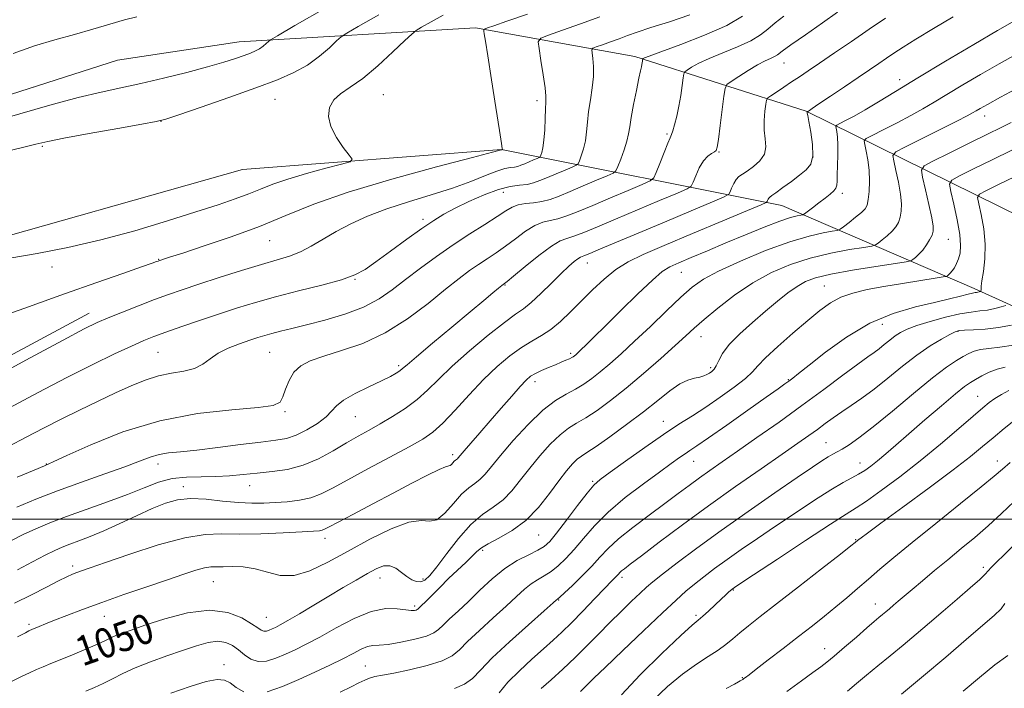
# Model space of a CAD drawing. Extents: x 2114800 to 2117700, y 299800 to 302700.
# Drawn here: x 2116200 to 2116465, y 300955 to 301134 of the extents above; entities that cross this region are included whole.
import ezdxf

# ---------------------------------------------------------------- set-up
doc = ezdxf.new("R2010")
doc.units = 0
doc.header["$MEASUREMENT"] = 0
for name, color, linetype, lineweight in [('BREAKLINE DTM HARD', 7, 'Continuous', 0), ('CONTOUR INDEX', 41, 'Continuous', 13), ('CONTOUR INDEX LABEL', 244, 'Continuous', 0), ('CONTOUR INTERMEDIATE', 44, 'Continuous', 0), ('GRID LINE', 7, 'Continuous', 0), ('SPOT ELEVATION DTM', 2, 'Continuous', 13)]:
    doc.layers.add(name, color=color, linetype=linetype, lineweight=lineweight)
doc.styles.add('Style-WORKING', font='WORKING.shx')

msp = doc.modelspace()

# ---------------------------------------------------------------- linework, layer by layer
at = {"layer": 'BREAKLINE DTM HARD'}
for points in [[(2115964.2, 301046.82, 1021.08), (2116053.81, 301095.31, 1022.52), (2116093.17, 301101.97, 1021.9), (2116142.45, 301101.69, 1022.52), (2116181.28, 301108.84, 1022.83), (2116226.6, 301123.35, 1022.57), (2116259.32, 301128.29, 1023.14), (2116322.88, 301131.97, 1029.7), (2116365.68, 301124.34, 1035.61), (2116411.74, 301109.61, 1043.92), (2116495.96, 301068.13, 1066.09)], [(2116405.2, 301084.29, 1044.79), (2116329.88, 301099.3, 1029.96), (2116260.2, 301093.92, 1026.52), (2116182.23, 301071.91, 1027.5), (2116119.21, 301047.19, 1028.37)], [(2116629.04, 300977.06, 1097.53), (2116528.63, 301029.41, 1074.03), (2116456.96, 301061.97, 1055.55), (2116405.2, 301084.29, 1044.79)], [(2116069.67, 301014.7, 1029.5), (2116120.3, 301016.41, 1030.21), (2116174.78, 301031.63, 1031.3), (2116218.99, 301055.38, 1031.34)]]:
    msp.add_polyline3d(points, dxfattribs=at)
at = {"layer": 'CONTOUR INDEX', "flags": 128}
for points, elevation in [([(2116336.826, 301135.717), (2116331.275, 301133.763), (2116327.823, 301132.555), (2116326.134, 301131.963), (2116325.463, 301131.727), (2116325.177, 301131.609), (2116325.09, 301131.455), (2116325.126, 301131.134), (2116325.248, 301130.388), (2116325.556, 301128.458), (2116326.191, 301124.46), (2116327.212, 301118), (2116328.371, 301110.644), (2116329.342, 301104.449), (2116329.883, 301100.953), (2116330.08, 301099.612), (2116330.104, 301099.361), (2116330.098, 301099.313), (2116330.092, 301099.285), (2116330.087, 301099.27), (2116330.084, 301099.262), (2116330.077, 301099.257), (2116330.061, 301099.25), (2116330.033, 301099.239), (2116329.998, 301099.225), (2116329.963, 301099.214), (2116329.932, 301099.207), (2116329.899, 301099.2), (2116329.856, 301099.187), (2116329.517, 301099.091), (2116327.488, 301098.557), (2116322.094, 301097.158), (2116312.393, 301094.63), (2116300.356, 301091.351), (2116288.681, 301087.861), (2116279.4, 301084.593), (2116271.868, 301081.558), (2116264.774, 301078.662), (2116257.218, 301075.87), (2116249.957, 301073.392), (2116244.157, 301071.496), (2116240.657, 301070.364), (2116238.98, 301069.822), (2116238.317, 301069.608), (2116237.981, 301069.498), (2116237.757, 301069.421), (2116237.549, 301069.344), (2116237.151, 301069.195), (2116235.912, 301068.751), (2116233.07, 301067.749), (2116228.052, 301065.991), (2116221.034, 301063.533), (2116212.385, 301060.493), (2116202.675, 301057.067), (2116193.293, 301053.762)], 1030), ([(2116420.248, 301136.208), (2116416.158, 301133.333), (2116411.585, 301130.142), (2116407.697, 301127.405), (2116405.345, 301125.694), (2116404.115, 301124.79), (2116403.28, 301124.279), (2116402.218, 301123.786), (2116400.731, 301123.099), (2116398.726, 301122.046), (2116396.22, 301120.554), (2116393.664, 301118.937), (2116391.617, 301117.607), (2116390.475, 301116.762), (2116389.965, 301115.74), (2116389.651, 301113.666), (2116389.196, 301110.021), (2116388.656, 301105.72), (2116388.189, 301102.035), (2116387.891, 301099.915), (2116387.614, 301099.015), (2116387.151, 301098.668), (2116386.352, 301098.28), (2116385.306, 301097.56), (2116384.161, 301096.29), (2116383.057, 301094.383), (2116382.105, 301092.273), (2116381.408, 301090.522), (2116380.893, 301089.49), (2116379.788, 301088.726), (2116377.146, 301087.574), (2116372.39, 301085.577), (2116366.418, 301083.066), (2116360.497, 301080.572), (2116355.658, 301078.533), (2116351.982, 301077.024), (2116349.312, 301076.031), (2116347.398, 301075.44), (2116345.622, 301074.738), (2116343.27, 301073.316), (2116339.907, 301070.81), (2116336.207, 301067.851), (2116333.122, 301065.32), (2116331.358, 301063.875), (2116330.639, 301063.298), (2116330.441, 301063.154), (2116330.293, 301063.045), (2116329.917, 301062.741), (2116329.087, 301062.051), (2116327.569, 301060.781), (2116325.104, 301058.721), (2116321.424, 301055.655), (2116316.507, 301051.569), (2116311.304, 301047.239), (2116307.007, 301043.641), (2116304.48, 301041.488), (2116303.25, 301040.43), (2116302.515, 301039.852), (2116301.557, 301039.226), (2116300.006, 301038.36), (2116297.578, 301037.148), (2116294.18, 301035.542), (2116290.496, 301033.737), (2116287.4, 301031.983), (2116285.481, 301030.458), (2116284.192, 301029.029), (2116282.7, 301027.487), (2116280.395, 301025.714), (2116277.555, 301023.951), (2116274.683, 301022.529), (2116272.07, 301021.671), (2116269.163, 301021.165), (2116265.201, 301020.689), (2116259.739, 301020.008), (2116253.601, 301019.231), (2116247.925, 301018.555), (2116243.583, 301018.11), (2116240.371, 301017.766), (2116237.817, 301017.328), (2116235.419, 301016.622), (2116232.572, 301015.559), (2116228.641, 301014.072), (2116223.232, 301012.136), (2116216.91, 301009.904), (2116210.483, 301007.571), (2116204.635, 301005.312), (2116199.573, 301003.221)], 1040), ([(2116469.395, 301116.278), (2116464.025, 301113.363), (2116460.53, 301111.446), (2116458.549, 301110.329), (2116457.442, 301109.675), (2116456.541, 301109.141), (2116455.089, 301108.351), (2116452.305, 301106.923), (2116447.783, 301104.657), (2116442.618, 301102.089), (2116438.276, 301099.938), (2116435.873, 301098.665), (2116435.104, 301097.707), (2116435.309, 301096.243), (2116435.902, 301093.7), (2116436.586, 301090.508), (2116437.137, 301087.344), (2116437.381, 301084.748), (2116437.332, 301082.711), (2116437.054, 301081.087), (2116436.589, 301079.734), (2116435.891, 301078.528), (2116434.891, 301077.352), (2116433.585, 301076.137), (2116432.225, 301075.01), (2116431.126, 301074.15), (2116430.408, 301073.663), (2116429.411, 301073.372), (2116427.283, 301073.025), (2116423.438, 301072.41), (2116418.378, 301071.462), (2116412.872, 301070.153), (2116407.545, 301068.445), (2116402.436, 301066.256), (2116397.441, 301063.49), (2116392.538, 301060.159), (2116388.045, 301056.694), (2116384.366, 301053.632), (2116381.696, 301051.304), (2116379.388, 301049.217), (2116376.59, 301046.671), (2116372.695, 301043.187), (2116368.089, 301039.165), (2116363.409, 301035.226), (2116359.186, 301031.883), (2116355.548, 301029.221), (2116352.519, 301027.216), (2116350.061, 301025.763), (2116347.875, 301024.421), (2116345.601, 301022.668), (2116342.98, 301020.127), (2116340.173, 301017.017), (2116337.445, 301013.701), (2116334.983, 301010.508), (2116332.661, 301007.619), (2116330.276, 301005.18), (2116327.659, 301003.206), (2116324.784, 301001.198), (2116321.656, 300998.528), (2116318.345, 300994.825), (2116315.17, 300990.74), (2116312.51, 300987.18), (2116310.627, 300984.848), (2116309.304, 300983.619), (2116308.207, 300983.167), (2116307.058, 300983.214), (2116305.802, 300983.679), (2116304.442, 300984.534), (2116302.985, 300985.688), (2116301.444, 300986.805), (2116299.834, 300987.484), (2116298.137, 300987.419), (2116296.192, 300986.661), (2116293.801, 300985.355), (2116290.824, 300983.632), (2116287.334, 300981.583), (2116283.46, 300979.287), (2116279.391, 300976.861), (2116275.553, 300974.575), (2116272.433, 300972.737), (2116270.369, 300971.564), (2116269.103, 300970.898), (2116268.233, 300970.493), (2116267.428, 300970.157), (2116266.654, 300969.922), (2116265.95, 300969.879), (2116265.284, 300970.12), (2116264.331, 300970.748), (2116262.695, 300971.871), (2116260.04, 300973.456), (2116256.27, 300974.913), (2116251.354, 300975.515), (2116245.427, 300974.776), (2116239.314, 300973.181), (2116234.014, 300971.459), (2116230.272, 300970.184), (2116227.836, 300969.321), (2116226.204, 300968.682), (2116224.877, 300968.085), (2116223.373, 300967.371), (2116221.216, 300966.387), (2116218.12, 300965.051), (2116214.574, 300963.565), (2116211.263, 300962.201), (2116208.694, 300961.158), (2116206.687, 300960.341), (2116204.887, 300959.583), (2116202.981, 300958.733), (2116200.834, 300957.712), (2116198.354, 300956.457)], 1050), ([(2116466.98, 301052.143), (2116463.458, 301051.452), (2116459.928, 301051.033), (2116456.769, 301050.834), (2116454.355, 301050.746), (2116452.879, 301050.644), (2116451.806, 301050.344), (2116450.422, 301049.645), (2116448.169, 301048.379), (2116445.129, 301046.514), (2116441.544, 301044.05), (2116437.658, 301041.057), (2116433.73, 301037.876), (2116430.023, 301034.918), (2116426.746, 301032.496), (2116423.878, 301030.523), (2116421.345, 301028.815), (2116419.064, 301027.212), (2116416.921, 301025.65), (2116414.793, 301024.093), (2116412.489, 301022.444), (2116409.528, 301020.372), (2116405.362, 301017.489), (2116399.642, 301013.536), (2116392.824, 301008.777), (2116385.566, 301003.606), (2116378.518, 300998.436), (2116372.289, 300993.769), (2116367.477, 300990.127), (2116364.484, 300987.865), (2116362.908, 300986.67), (2116362.145, 300986.061), (2116361.676, 300985.626), (2116361.31, 300985.236), (2116360.936, 300984.829), (2116360.408, 300984.292), (2116359.433, 300983.301), (2116357.679, 300981.48), (2116354.972, 300978.632), (2116351.765, 300975.272), (2116348.667, 300972.089), (2116346.106, 300969.578), (2116343.778, 300967.432), (2116341.197, 300965.145), (2116338.044, 300962.352), (2116334.669, 300959.241), (2116331.591, 300956.138), (2116329.203, 300953.341)], 1060), ([(2116466.645, 301015.197), (2116464.565, 301013.429), (2116462.369, 301011.551), (2116458.868, 301008.652), (2116453.306, 301004.153), (2116446.655, 300998.806), (2116440.32, 300993.697), (2116435.382, 300989.662), (2116431.627, 300986.529), (2116428.516, 300983.872), (2116425.588, 300981.338), (2116422.699, 300978.847), (2116419.778, 300976.387), (2116416.744, 300973.925), (2116413.454, 300971.333), (2116409.753, 300968.457), (2116405.623, 300965.258), (2116401.605, 300962.151), (2116398.377, 300959.661), (2116396.427, 300958.165), (2116395.473, 300957.445), (2116395.041, 300957.13), (2116394.728, 300956.91), (2116394.419, 300956.707), (2116394.072, 300956.502), (2116393.567, 300956.228), (2116392.471, 300955.645), (2116390.277, 300954.463)], 1070)]:
    msp.add_lwpolyline(points, dxfattribs=dict(at, elevation=elevation))
at = {"layer": 'CONTOUR INTERMEDIATE', "flags": 128}
for points, elevation in [([(2116282.849, 301137.478), (2116274.307, 301132.61), (2116269.608, 301129.894), (2116267.767, 301128.788), (2116267.208, 301128.345), (2116266.628, 301127.799), (2116265.819, 301127.105), (2116264.851, 301126.402), (2116263.755, 301125.789), (2116262.413, 301125.207), (2116260.674, 301124.556), (2116258.358, 301123.751), (2116255.187, 301122.743), (2116250.859, 301121.497), (2116245.258, 301120.016), (2116239.009, 301118.467), (2116232.928, 301117.056), (2116227.538, 301115.898), (2116222.209, 301114.741), (2116216.025, 301113.244), (2116208.435, 301111.195), (2116200.356, 301108.913), (2116193.074, 301106.847)], 1024), ([(2116356.302, 301134.998), (2116351.12, 301133.108), (2116346.231, 301131.362), (2116342.465, 301130.032), (2116340.42, 301129.211), (2116339.769, 301128.281), (2116339.957, 301126.441), (2116340.484, 301123.208), (2116341.09, 301119.34), (2116341.577, 301115.91), (2116341.795, 301113.668), (2116341.804, 301112.072), (2116341.716, 301110.259), (2116341.617, 301107.621), (2116341.491, 301104.57), (2116341.297, 301101.778), (2116341.014, 301099.768), (2116340.702, 301098.493), (2116340.444, 301097.761), (2116340.273, 301097.379), (2116340.024, 301097.161), (2116339.484, 301096.917), (2116338.518, 301096.512), (2116337.304, 301096.002), (2116336.101, 301095.495), (2116335.1, 301095.081), (2116334.227, 301094.775), (2116333.342, 301094.578), (2116332.284, 301094.445), (2116330.81, 301094.172), (2116328.655, 301093.513), (2116325.6, 301092.301), (2116321.609, 301090.683), (2116316.692, 301088.887), (2116310.953, 301087.091), (2116304.868, 301085.284), (2116299.007, 301083.406), (2116293.824, 301081.417), (2116289.32, 301079.352), (2116285.378, 301077.268), (2116281.883, 301075.233), (2116278.725, 301073.376), (2116275.789, 301071.843), (2116272.897, 301070.695), (2116269.596, 301069.676), (2116265.365, 301068.449), (2116259.928, 301066.786), (2116253.981, 301064.9), (2116248.465, 301063.113), (2116244.047, 301061.65), (2116240.305, 301060.355), (2116236.541, 301058.976), (2116232.282, 301057.346), (2116227.943, 301055.636), (2116224.158, 301054.103), (2116221.176, 301052.816), (2116217.688, 301051.102), (2116211.998, 301048.1), (2116203.135, 301043.336), (2116193.035, 301037.882)], 1032), ([(2116296.895, 301135.545), (2116291.35, 301132.386), (2116288.256, 301130.58), (2116286.753, 301129.566), (2116285.554, 301128.474), (2116283.623, 301126.656), (2116280.934, 301124.35), (2116277.714, 301122.013), (2116274.068, 301119.974), (2116269.607, 301118.036), (2116263.822, 301115.873), (2116256.562, 301113.304), (2116249.111, 301110.721), (2116243.115, 301108.665), (2116239.584, 301107.49), (2116236.993, 301106.826), (2116233.182, 301106.116), (2116226.71, 301104.961), (2116219.013, 301103.578), (2116212.249, 301102.336), (2116207.891, 301101.481), (2116204.695, 301100.756), (2116200.733, 301099.776), (2116194.657, 301098.285)], 1026), ([(2116394.687, 301135.174), (2116390.445, 301132.679), (2116384.485, 301130.017), (2116378.044, 301127.525), (2116372.693, 301125.576), (2116369.601, 301124.43), (2116368.317, 301123.913), (2116367.984, 301123.742), (2116367.883, 301123.667), (2116367.837, 301123.576), (2116367.81, 301123.392), (2116367.767, 301123.059), (2116367.701, 301122.614), (2116367.612, 301122.117), (2116367.483, 301121.535), (2116367.242, 301120.475), (2116366.803, 301118.449), (2116366.126, 301115.202), (2116365.367, 301111.394), (2116364.729, 301107.916), (2116364.341, 301105.404), (2116364.038, 301103.492), (2116363.581, 301101.559), (2116362.813, 301099.182), (2116361.918, 301096.723), (2116361.159, 301094.742), (2116360.652, 301093.613), (2116359.915, 301092.965), (2116358.315, 301092.246), (2116355.454, 301091.044), (2116351.861, 301089.534), (2116348.299, 301088.033), (2116345.355, 301086.807), (2116342.913, 301085.902), (2116340.682, 301085.312), (2116338.446, 301084.997), (2116336.293, 301084.783), (2116334.387, 301084.46), (2116332.78, 301083.841), (2116331.069, 301082.813), (2116328.741, 301081.282), (2116325.427, 301079.191), (2116321.354, 301076.629), (2116316.894, 301073.718), (2116312.388, 301070.592), (2116308.054, 301067.419), (2116304.076, 301064.377), (2116300.517, 301061.611), (2116296.945, 301059.144), (2116292.806, 301056.965), (2116287.766, 301055.071), (2116282.377, 301053.473), (2116277.415, 301052.189), (2116273.48, 301051.218), (2116270.483, 301050.485), (2116268.165, 301049.899), (2116266.244, 301049.365), (2116264.369, 301048.785), (2116262.167, 301048.057), (2116259.41, 301047.103), (2116256.427, 301045.929), (2116253.691, 301044.563), (2116251.514, 301043.064), (2116249.564, 301041.627), (2116247.349, 301040.477), (2116244.503, 301039.748), (2116241.17, 301039.199), (2116237.619, 301038.493), (2116234.038, 301037.365), (2116230.282, 301035.808), (2116226.121, 301033.887), (2116221.421, 301031.675), (2116216.418, 301029.283), (2116211.444, 301026.834), (2116206.729, 301024.419), (2116202.111, 301022.001), (2116197.328, 301019.507)], 1036), ([(2116380.471, 301135.525), (2116375.013, 301133.659), (2116370.015, 301132.072), (2116366.365, 301130.865), (2116363.736, 301129.926), (2116361.498, 301129.093), (2116359.187, 301128.25), (2116357.006, 301127.472), (2116355.326, 301126.879), (2116354.414, 301126.513), (2116354.124, 301126.097), (2116354.208, 301125.277), (2116354.43, 301123.775), (2116354.614, 301121.626), (2116354.595, 301118.947), (2116354.269, 301115.876), (2116353.774, 301112.641), (2116353.306, 301109.493), (2116353.004, 301106.633), (2116352.768, 301104.046), (2116352.439, 301101.668), (2116351.914, 301099.475), (2116351.31, 301097.608), (2116350.802, 301096.251), (2116350.463, 301095.496), (2116349.969, 301095.063), (2116348.9, 301094.582), (2116346.986, 301093.778), (2116344.582, 301092.768), (2116342.2, 301091.764), (2116340.217, 301090.944), (2116338.488, 301090.34), (2116336.735, 301089.948), (2116334.7, 301089.713), (2116332.191, 301089.366), (2116329.037, 301088.584), (2116325.191, 301087.162), (2116321.113, 301085.356), (2116317.389, 301083.536), (2116314.392, 301081.941), (2116311.646, 301080.274), (2116308.46, 301078.106), (2116304.395, 301075.186), (2116300.007, 301071.977), (2116296.104, 301069.122), (2116293.176, 301067.085), (2116290.445, 301065.629), (2116286.819, 301064.336), (2116281.556, 301062.884), (2116275.321, 301061.305), (2116269.129, 301059.723), (2116263.74, 301058.223), (2116258.89, 301056.736), (2116254.058, 301055.155), (2116248.915, 301053.428), (2116243.893, 301051.714), (2116239.615, 301050.223), (2116236.442, 301049.07), (2116233.688, 301047.962), (2116230.404, 301046.508), (2116225.832, 301044.389), (2116219.978, 301041.57), (2116213.037, 301038.087), (2116205.314, 301034.058), (2116197.559, 301029.933)], 1034), ([(2116314.219, 301135.381), (2116310.941, 301133.613), (2116308.393, 301132.161), (2116306.904, 301131.266), (2116305.739, 301130.343), (2116303.899, 301128.602), (2116300.691, 301125.543), (2116296.641, 301121.833), (2116292.577, 301118.429), (2116289.187, 301116.031), (2116286.587, 301114.309), (2116284.751, 301112.671), (2116283.668, 301110.644), (2116283.399, 301108.21), (2116284.018, 301105.466), (2116285.489, 301102.565), (2116287.321, 301099.877), (2116288.911, 301097.826), (2116289.681, 301096.675), (2116289.153, 301096.042), (2116286.875, 301095.384), (2116282.669, 301094.291), (2116277.444, 301092.87), (2116272.386, 301091.362), (2116268.379, 301089.956), (2116265.1, 301088.642), (2116261.927, 301087.36), (2116258.269, 301086.03), (2116253.659, 301084.488), (2116247.666, 301082.552), (2116240.044, 301080.132), (2116231.31, 301077.503), (2116222.169, 301075.032), (2116213.265, 301073.008), (2116204.995, 301071.406), (2116197.693, 301070.124)], 1028), ([(2116433.105, 301134.642), (2116428.692, 301131.607), (2116423.97, 301128.377), (2116419.377, 301125.248), (2116415.395, 301122.54), (2116412.351, 301120.474), (2116409.984, 301118.875), (2116407.879, 301117.468), (2116405.745, 301116.057), (2116403.771, 301114.761), (2116402.265, 301113.776), (2116401.437, 301113.184), (2116401.086, 301112.601), (2116400.912, 301111.526), (2116400.691, 301109.616), (2116400.505, 301107.146), (2116400.514, 301104.55), (2116400.775, 301102.176), (2116400.94, 301100.046), (2116400.561, 301098.098), (2116399.347, 301096.299), (2116397.64, 301094.735), (2116395.943, 301093.525), (2116394.648, 301092.715), (2116393.709, 301092.07), (2116392.969, 301091.289), (2116392.31, 301090.172), (2116391.749, 301088.94), (2116391.342, 301087.92), (2116390.957, 301087.283), (2116389.718, 301086.588), (2116386.562, 301085.238), (2116380.858, 301082.843), (2116373.696, 301079.832), (2116366.596, 301076.841), (2116360.81, 301074.395), (2116356.516, 301072.585), (2116353.626, 301071.39), (2116351.974, 301070.743), (2116351.078, 301070.371), (2116350.382, 301069.955), (2116349.402, 301069.203), (2116347.952, 301067.937), (2116345.921, 301066.009), (2116343.295, 301063.398), (2116340.453, 301060.583), (2116337.868, 301058.172), (2116335.804, 301056.527), (2116333.675, 301055.04), (2116330.682, 301052.86), (2116326.326, 301049.41), (2116321.299, 301045.208), (2116316.595, 301041.049), (2116312.94, 301037.553), (2116309.995, 301034.652), (2116307.156, 301032.108), (2116303.967, 301029.73), (2116300.575, 301027.533), (2116297.274, 301025.581), (2116294.26, 301023.887), (2116291.332, 301022.26), (2116288.188, 301020.459), (2116284.603, 301018.349), (2116280.659, 301016.219), (2116276.514, 301014.465), (2116272.315, 301013.371), (2116268.175, 301012.77), (2116264.197, 301012.384), (2116260.438, 301011.997), (2116256.776, 301011.648), (2116253.044, 301011.435), (2116249.131, 301011.396), (2116245.158, 301011.306), (2116241.3, 301010.879), (2116237.627, 301009.898), (2116233.787, 301008.435), (2116229.321, 301006.632), (2116223.967, 301004.633), (2116218.25, 301002.594), (2116212.891, 301000.673), (2116208.432, 300998.977), (2116204.685, 300997.415), (2116201.287, 300995.846), (2116197.931, 300994.17)], 1042), ([(2116231.848, 301134.935), (2116228.512, 301134.17), (2116224.53, 301133.028), (2116220.009, 301131.639), (2116215.07, 301130.183), (2116209.818, 301128.759), (2116204.299, 301127.16), (2116198.54, 301125.098)], 1022), ([(2116405.796, 301135.147), (2116403.428, 301133.309), (2116401.483, 301131.653), (2116399.496, 301130.087), (2116396.905, 301128.526), (2116393.364, 301126.915), (2116389.389, 301125.314), (2116385.709, 301123.811), (2116382.911, 301122.492), (2116380.99, 301121.425), (2116379.801, 301120.675), (2116379.179, 301120.214), (2116378.901, 301119.658), (2116378.73, 301118.529), (2116378.47, 301116.499), (2116378.086, 301113.837), (2116377.587, 301110.963), (2116376.996, 301108.26), (2116376.402, 301105.971), (2116375.906, 301104.303), (2116375.556, 301103.313), (2116375.185, 301102.445), (2116374.567, 301100.991), (2116373.572, 301098.506), (2116372.432, 301095.595), (2116371.474, 301093.124), (2116370.829, 301091.697), (2116369.858, 301090.864), (2116367.731, 301089.91), (2116363.922, 301088.31), (2116359.139, 301086.3), (2116354.398, 301084.303), (2116350.507, 301082.67), (2116347.447, 301081.463), (2116344.997, 301080.672), (2116342.922, 301080.218), (2116340.957, 301079.76), (2116338.829, 301078.888), (2116336.343, 301077.325), (2116333.638, 301075.332), (2116330.931, 301073.301), (2116328.393, 301071.533), (2116325.997, 301069.964), (2116323.668, 301068.436), (2116321.276, 301066.765), (2116318.472, 301064.649), (2116314.85, 301061.76), (2116310.136, 301057.946), (2116304.587, 301053.781), (2116298.591, 301050.016), (2116292.548, 301047.223), (2116286.898, 301045.261), (2116282.096, 301043.809), (2116278.473, 301042.555), (2116275.881, 301041.213), (2116274.054, 301039.506), (2116272.746, 301037.281), (2116271.805, 301034.891), (2116271.1, 301032.812), (2116270.33, 301031.402), (2116268.498, 301030.531), (2116264.437, 301029.948), (2116257.376, 301029.367), (2116248.149, 301028.356), (2116237.987, 301026.447), (2116228.079, 301023.41), (2116219.432, 301019.961), (2116213.009, 301017.055), (2116209.308, 301015.35), (2116206.977, 301014.323), (2116204.198, 301013.155), (2116199.69, 301011.259)], 1038), ([(2116451.347, 301134.982), (2116446.017, 301131.823), (2116441.26, 301128.969), (2116437.821, 301126.832), (2116435.388, 301125.239), (2116433.382, 301123.872), (2116431.287, 301122.439), (2116428.82, 301120.76), (2116425.759, 301118.681), (2116422.046, 301116.163), (2116418.281, 301113.61), (2116415.226, 301111.543), (2116413.439, 301110.338), (2116412.651, 301109.814), (2116412.387, 301109.646), (2116412.248, 301109.566), (2116412.15, 301109.514), (2116412.089, 301109.483), (2116412.058, 301109.466), (2116412.047, 301109.453), (2116412.05, 301109.434), (2116412.058, 301109.399), (2116412.066, 301109.342), (2116412.071, 301109.262), (2116412.086, 301109.078), (2116412.196, 301108.411), (2116412.503, 301106.803), (2116413.035, 301104.015), (2116413.521, 301100.665), (2116413.616, 301097.589), (2116413.048, 301095.403), (2116411.825, 301093.836), (2116410.027, 301092.398), (2116407.795, 301090.738), (2116405.52, 301089.059), (2116403.656, 301087.703), (2116402.531, 301086.912), (2116401.986, 301086.523), (2116401.737, 301086.272), (2116401.55, 301085.955), (2116401.391, 301085.607), (2116401.276, 301085.318), (2116401.021, 301085.076), (2116399.647, 301084.45), (2116395.978, 301082.902), (2116389.36, 301080.124), (2116381.245, 301076.714), (2116373.607, 301073.5), (2116367.953, 301071.078), (2116363.913, 301069.121), (2116360.647, 301067.073), (2116357.47, 301064.516), (2116354.32, 301061.583), (2116351.286, 301058.55), (2116348.436, 301055.668), (2116345.744, 301053.092), (2116343.16, 301050.956), (2116340.622, 301049.304), (2116338.014, 301047.831), (2116335.209, 301046.141), (2116332.103, 301043.9), (2116328.697, 301041.024), (2116325.015, 301037.488), (2116321.139, 301033.382), (2116317.377, 301029.253), (2116314.093, 301025.76), (2116311.439, 301023.33), (2116308.725, 301021.455), (2116305.046, 301019.395), (2116299.847, 301016.627), (2116293.955, 301013.502), (2116288.544, 301010.59), (2116284.48, 301008.346), (2116281.389, 301006.758), (2116278.584, 301005.702), (2116275.531, 301005.05), (2116272.287, 301004.676), (2116269.055, 301004.452), (2116265.954, 301004.289), (2116262.75, 301004.247), (2116259.123, 301004.427), (2116254.892, 301004.862), (2116250.438, 301005.319), (2116246.28, 301005.503), (2116242.76, 301005.168), (2116239.507, 301004.271), (2116235.967, 301002.826), (2116231.769, 301000.897), (2116227.258, 300998.781), (2116222.959, 300996.826), (2116219.293, 300995.304), (2116216.279, 300994.164), (2116213.829, 300993.277), (2116211.792, 300992.493), (2116209.743, 300991.59), (2116207.19, 300990.325), (2116203.778, 300988.54), (2116199.705, 300986.409)], 1044), ([(2116467.191, 301133.575), (2116463.228, 301131.274), (2116456.859, 301127.537), (2116449.204, 301123.011), (2116441.787, 301118.577), (2116435.813, 301114.942), (2116431.213, 301112.12), (2116427.599, 301109.949), (2116424.658, 301108.288), (2116422.377, 301107.084), (2116420.818, 301106.301), (2116419.996, 301105.866), (2116419.733, 301105.538), (2116419.803, 301105.037), (2116420.002, 301104.114), (2116420.212, 301102.65), (2116420.334, 301100.558), (2116420.305, 301097.857), (2116420.195, 301094.989), (2116420.107, 301092.501), (2116420.101, 301090.8), (2116420.054, 301089.716), (2116419.801, 301088.938), (2116419.201, 301088.191), (2116418.222, 301087.339), (2116416.859, 301086.281), (2116415.169, 301084.981), (2116413.457, 301083.661), (2116412.091, 301082.607), (2116411.312, 301082.021), (2116410.855, 301081.779), (2116410.329, 301081.674), (2116409.351, 301081.496), (2116407.585, 301081.029), (2116404.702, 301080.055), (2116400.528, 301078.442), (2116395.505, 301076.392), (2116390.228, 301074.192), (2116385.243, 301072.104), (2116380.901, 301070.283), (2116377.505, 301068.855), (2116375.151, 301067.802), (2116373.108, 301066.516), (2116370.439, 301064.244), (2116366.523, 301060.526), (2116361.994, 301056.08), (2116357.801, 301051.921), (2116354.691, 301048.848), (2116352.594, 301046.796), (2116351.238, 301045.489), (2116350.373, 301044.67), (2116349.833, 301044.177), (2116349.475, 301043.872), (2116349.159, 301043.63), (2116348.757, 301043.382), (2116348.142, 301043.075), (2116347.211, 301042.662), (2116345.951, 301042.13), (2116344.37, 301041.475), (2116342.521, 301040.707), (2116340.633, 301039.892), (2116338.979, 301039.109), (2116337.711, 301038.362), (2116336.502, 301037.338), (2116334.906, 301035.648), (2116332.605, 301033.04), (2116329.807, 301029.809), (2116326.849, 301026.384), (2116324.048, 301023.164), (2116321.639, 301020.408), (2116319.838, 301018.34), (2116318.778, 301017.1), (2116318.259, 301016.488), (2116317.998, 301016.216), (2116317.758, 301016.034), (2116317.484, 301015.834), (2116317.166, 301015.544), (2116316.802, 301015.127), (2116316.421, 301014.697), (2116316.063, 301014.402), (2116315.674, 301014.301), (2116314.844, 301014.087), (2116313.072, 301013.364), (2116309.991, 301011.84), (2116305.776, 301009.632), (2116300.737, 301006.961), (2116295.267, 301004.078), (2116290.083, 301001.356), (2116285.985, 300999.199), (2116283.531, 300997.894), (2116282.308, 300997.261), (2116281.661, 300997.004), (2116280.921, 300996.867), (2116279.367, 300996.742), (2116276.266, 300996.561), (2116271.215, 300996.29), (2116265.148, 300996.035), (2116259.33, 300995.938), (2116254.611, 300996.029), (2116250.165, 300995.892), (2116244.75, 300995.004), (2116237.609, 300993.053), (2116229.932, 300990.58), (2116223.398, 300988.338), (2116219.248, 300986.902), (2116216.986, 300986.118), (2116215.681, 300985.655), (2116214.497, 300985.201), (2116212.972, 300984.524), (2116210.74, 300983.418), (2116207.539, 300981.743), (2116203.53, 300979.654), (2116198.978, 300977.374)], 1046), ([(2116468.293, 301124.926), (2116463.627, 301122.318), (2116458.694, 301119.492), (2116453.877, 301116.67), (2116449.614, 301114.126), (2116446.177, 301112.042), (2116443.151, 301110.235), (2116439.952, 301108.436), (2116436.221, 301106.473), (2116432.497, 301104.586), (2116429.547, 301103.119), (2116427.935, 301102.266), (2116427.419, 301101.623), (2116427.556, 301100.64), (2116427.952, 301098.899), (2116428.394, 301096.51), (2116428.72, 301093.718), (2116428.807, 301090.784), (2116428.7, 301088.041), (2116428.484, 301085.839), (2116428.194, 301084.398), (2116427.659, 301083.402), (2116426.655, 301082.407), (2116425.078, 301081.097), (2116423.302, 301079.691), (2116421.817, 301078.539), (2116420.922, 301077.89), (2116420.141, 301077.581), (2116418.806, 301077.349), (2116416.342, 301076.931), (2116412.559, 301076.069), (2116407.362, 301074.51), (2116400.874, 301072.13), (2116394.095, 301069.333), (2116388.243, 301066.658), (2116384.155, 301064.449), (2116381.132, 301062.294), (2116378.092, 301059.591), (2116374.236, 301055.944), (2116369.892, 301051.792), (2116365.67, 301047.783), (2116362.054, 301044.433), (2116359.026, 301041.734), (2116356.442, 301039.549), (2116354.151, 301037.747), (2116351.978, 301036.229), (2116349.743, 301034.902), (2116347.27, 301033.603), (2116344.405, 301031.894), (2116341.001, 301029.267), (2116337.039, 301025.445), (2116333.02, 301021.086), (2116329.575, 301017.08), (2116327.157, 301014.118), (2116325.494, 301012.093), (2116324.137, 301010.698), (2116322.699, 301009.606), (2116321.056, 301008.405), (2116319.148, 301006.661), (2116316.962, 301004.163), (2116314.679, 301001.582), (2116312.527, 300999.813), (2116310.581, 300999.411), (2116308.303, 300999.584), (2116305, 300999.201), (2116300.226, 300997.427), (2116294.51, 300994.613), (2116288.625, 300991.401), (2116283.214, 300988.4), (2116278.384, 300986.063), (2116274.11, 300984.808), (2116270.34, 300984.864), (2116266.916, 300985.715), (2116263.655, 300986.652), (2116260.449, 300987.13), (2116257.49, 300987.231), (2116255.043, 300987.2), (2116253.252, 300987.21), (2116251.751, 300987.161), (2116250.053, 300986.884), (2116247.713, 300986.237), (2116244.464, 300985.178), (2116240.082, 300983.691), (2116234.51, 300981.801), (2116228.353, 300979.696), (2116222.382, 300977.603), (2116217.235, 300975.718), (2116213.02, 300974.106), (2116209.715, 300972.799), (2116207.274, 300971.816), (2116205.57, 300971.121), (2116204.456, 300970.661), (2116203.781, 300970.384), (2116203.394, 300970.226), (2116203.142, 300970.12), (2116202.8, 300969.957), (2116201.869, 300969.464), (2116199.78, 300968.323)], 1048), ([(2116466.93, 301106.549), (2116464.248, 301105.26), (2116460.575, 301103.461), (2116455.575, 301100.996), (2116450.236, 301098.355), (2116445.872, 301096.195), (2116443.476, 301094.899), (2116442.748, 301093.771), (2116443.062, 301091.846), (2116443.852, 301088.502), (2116444.777, 301084.506), (2116445.555, 301080.97), (2116445.954, 301078.712), (2116445.964, 301077.382), (2116445.625, 301076.335), (2116444.984, 301075.07), (2116444.123, 301073.654), (2116443.127, 301072.298), (2116442.093, 301071.176), (2116441.149, 301070.329), (2116440.436, 301069.761), (2116439.894, 301069.437), (2116438.682, 301069.162), (2116435.76, 301068.7), (2116430.535, 301067.889), (2116424.197, 301066.854), (2116418.382, 301065.796), (2116414.315, 301064.843), (2116411.574, 301063.834), (2116409.327, 301062.538), (2116406.874, 301060.767), (2116404.057, 301058.525), (2116400.852, 301055.858), (2116397.326, 301052.856), (2116393.905, 301049.774), (2116391.108, 301046.911), (2116389.302, 301044.513), (2116388.26, 301042.621), (2116387.601, 301041.227), (2116387.007, 301040.296), (2116386.403, 301039.691), (2116385.775, 301039.249), (2116385.093, 301038.841), (2116384.269, 301038.466), (2116383.199, 301038.155), (2116381.791, 301037.88), (2116380, 301037.376), (2116377.791, 301036.318), (2116375.119, 301034.466), (2116371.893, 301031.905), (2116368.013, 301028.807), (2116363.521, 301025.398), (2116359.03, 301022.135), (2116355.295, 301019.53), (2116352.852, 301017.922), (2116351.345, 301016.948), (2116350.2, 301016.069), (2116348.921, 301014.81), (2116347.326, 301012.948), (2116345.315, 301010.322), (2116342.808, 301006.898), (2116339.827, 301003.146), (2116336.415, 300999.662), (2116332.698, 300996.916), (2116329.136, 300994.878), (2116326.273, 300993.392), (2116324.455, 300992.275), (2116323.244, 300991.25), (2116322.009, 300990.013), (2116320.258, 300988.334), (2116318.071, 300986.281), (2116315.667, 300983.999), (2116313.269, 300981.652), (2116311.11, 300979.49), (2116309.421, 300977.789), (2116308.364, 300976.739), (2116307.807, 300976.2), (2116307.542, 300975.946), (2116307.384, 300975.789), (2116307.221, 300975.67), (2116306.961, 300975.562), (2116306.493, 300975.46), (2116305.622, 300975.438), (2116304.137, 300975.589), (2116301.861, 300975.902), (2116298.765, 300975.95), (2116294.857, 300975.203), (2116290.243, 300973.329), (2116285.422, 300970.804), (2116280.991, 300968.304), (2116277.391, 300966.356), (2116274.439, 300964.887), (2116271.797, 300963.679), (2116269.203, 300962.594), (2116266.708, 300961.837), (2116264.439, 300961.698), (2116262.485, 300962.355), (2116260.765, 300963.546), (2116259.16, 300964.897), (2116257.54, 300966.072), (2116255.747, 300966.88), (2116253.614, 300967.164), (2116250.998, 300966.82), (2116247.841, 300965.95), (2116244.113, 300964.705), (2116239.863, 300963.23), (2116235.478, 300961.638), (2116231.426, 300960.036), (2116228.061, 300958.515), (2116225.265, 300957.115), (2116222.803, 300955.858), (2116220.46, 300954.752), (2116218.099, 300953.732)], 1052), ([(2116467.094, 301099.165), (2116461.751, 301096.544), (2116456.782, 301094.091), (2116452.982, 301092.211), (2116450.93, 301091.083), (2116450.331, 301090.006), (2116450.672, 301088.054), (2116451.471, 301084.629), (2116452.377, 301080.423), (2116453.07, 301076.455), (2116453.308, 301073.511), (2116453.152, 301071.459), (2116452.745, 301069.936), (2116452.212, 301068.646), (2116451.624, 301067.552), (2116451.037, 301066.681), (2116450.503, 301066.049), (2116450.061, 301065.627), (2116449.745, 301065.372), (2116449.464, 301065.223), (2116448.622, 301065.055), (2116446.497, 301064.723), (2116442.643, 301064.127), (2116437.713, 301063.345), (2116432.635, 301062.497), (2116428.164, 301061.662), (2116424.367, 301060.742), (2116421.136, 301059.593), (2116418.305, 301058.075), (2116415.475, 301056.04), (2116412.188, 301053.341), (2116408.2, 301049.964), (2116404.129, 301046.423), (2116400.809, 301043.361), (2116398.767, 301041.214), (2116397.313, 301039.566), (2116395.453, 301037.788), (2116392.461, 301035.427), (2116388.701, 301032.721), (2116384.806, 301030.079), (2116381.216, 301027.767), (2116377.592, 301025.464), (2116373.402, 301022.703), (2116368.37, 301019.222), (2116363.248, 301015.587), (2116359.042, 301012.566), (2116356.425, 301010.637), (2116354.726, 301009.106), (2116352.936, 301006.986), (2116350.336, 301003.626), (2116347.349, 300999.708), (2116344.685, 300996.25), (2116342.828, 300994.004), (2116341.361, 300992.66), (2116339.641, 300991.639), (2116337.182, 300990.439), (2116334.122, 300988.84), (2116330.756, 300986.695), (2116327.348, 300983.945), (2116324.044, 300980.885), (2116320.959, 300977.898), (2116318.208, 300975.304), (2116315.903, 300973.176), (2116314.156, 300971.523), (2116312.942, 300970.318), (2116311.693, 300969.401), (2116309.702, 300968.574), (2116306.531, 300967.704), (2116302.802, 300966.901), (2116299.405, 300966.34), (2116296.998, 300966.114), (2116295.31, 300966.007), (2116293.84, 300965.724), (2116292.139, 300965.029), (2116289.986, 300963.923), (2116287.213, 300962.468), (2116283.722, 300960.732), (2116279.689, 300958.824), (2116275.36, 300956.864), (2116270.993, 300955.015), (2116266.89, 300953.62)], 1054), ([(2116467.927, 301092.092), (2116463.327, 301089.828), (2116460.091, 301088.227), (2116458.379, 301087.286), (2116457.879, 301086.387), (2116458.164, 301084.758), (2116458.822, 301081.855), (2116459.518, 301078.035), (2116459.931, 301073.879), (2116459.845, 301069.926), (2116459.45, 301066.534), (2116459.037, 301064.019), (2116458.833, 301062.576), (2116458.795, 301061.929), (2116458.816, 301061.684), (2116458.808, 301061.514), (2116458.774, 301061.367), (2116458.736, 301061.26), (2116458.708, 301061.2), (2116458.653, 301061.164), (2116458.524, 301061.124), (2116458.289, 301061.056), (2116457.973, 301060.976), (2116457.617, 301060.906), (2116457.208, 301060.85), (2116456.526, 301060.729), (2116455.297, 301060.447), (2116453.273, 301059.928), (2116450.305, 301059.177), (2116446.27, 301058.222), (2116441.131, 301057.023), (2116435.203, 301055.279), (2116428.889, 301052.623), (2116422.625, 301048.904), (2116416.981, 301044.83), (2116412.56, 301041.33), (2116409.761, 301039.089), (2116408.164, 301037.841), (2116407.145, 301037.084), (2116406.069, 301036.314), (2116404.264, 301035.037), (2116401.044, 301032.763), (2116396.075, 301029.25), (2116390.423, 301025.263), (2116385.504, 301021.817), (2116382.36, 301019.658), (2116380.545, 301018.447), (2116379.236, 301017.579), (2116377.695, 301016.509), (2116375.502, 301014.942), (2116372.323, 301012.645), (2116368.008, 301009.489), (2116363.16, 301005.766), (2116358.57, 301001.871), (2116354.851, 300998.154), (2116351.898, 300994.766), (2116349.429, 300991.812), (2116347.201, 300989.371), (2116345.138, 300987.418), (2116343.204, 300985.903), (2116341.362, 300984.742), (2116339.581, 300983.722), (2116337.826, 300982.595), (2116336.019, 300981.133), (2116333.899, 300979.189), (2116331.155, 300976.637), (2116327.654, 300973.464), (2116323.949, 300970.102), (2116320.769, 300967.099), (2116318.555, 300964.858), (2116316.603, 300963.224), (2116313.923, 300961.899), (2116309.867, 300960.652), (2116305.164, 300959.53), (2116300.883, 300958.644), (2116297.84, 300958.061), (2116295.83, 300957.66), (2116294.393, 300957.272), (2116293.087, 300956.744), (2116291.545, 300955.979), (2116289.42, 300954.898), (2116286.455, 300953.453)], 1056), ([(2116465.475, 301057.362), (2116464.195, 301056.996), (2116462.477, 301056.559), (2116460.538, 301056.179), (2116458.504, 301055.924), (2116456.135, 301055.64), (2116453.096, 301055.117), (2116449.234, 301054.22), (2116445.12, 301053.1), (2116441.503, 301051.983), (2116438.933, 301051.031), (2116437.158, 301050.155), (2116435.723, 301049.206), (2116434.265, 301048.084), (2116432.792, 301046.891), (2116431.403, 301045.782), (2116430.083, 301044.805), (2116428.374, 301043.585), (2116425.703, 301041.64), (2116421.665, 301038.633), (2116416.505, 301034.79), (2116410.635, 301030.481), (2116404.484, 301026.069), (2116398.544, 301021.882), (2116393.325, 301018.242), (2116389.186, 301015.368), (2116385.895, 301013.071), (2116383.069, 301011.058), (2116380.334, 301009.054), (2116377.361, 301006.841), (2116373.826, 301004.22), (2116369.582, 301001.093), (2116365.174, 300997.77), (2116361.319, 300994.664), (2116358.511, 300992.062), (2116356.34, 300989.746), (2116354.173, 300987.374), (2116351.575, 300984.737), (2116348.916, 300982.176), (2116346.767, 300980.166), (2116345.543, 300979.046), (2116345.04, 300978.605), (2116344.896, 300978.495), (2116344.691, 300978.32), (2116343.753, 300977.493), (2116341.352, 300975.377), (2116337.1, 300971.624), (2116331.996, 300967.028), (2116327.383, 300962.675), (2116324.235, 300959.413), (2116322.049, 300957.161), (2116319.951, 300955.604), (2116317.234, 300954.461)], 1058), ([(2116467.543, 301046.748), (2116463.88, 301046.161), (2116460.933, 301045.839), (2116458.649, 301045.556), (2116456.927, 301045.122), (2116455.488, 301044.498), (2116454.011, 301043.681), (2116452.157, 301042.592), (2116449.536, 301040.846), (2116445.742, 301037.982), (2116440.612, 301033.786), (2116434.949, 301029.043), (2116429.799, 301024.784), (2116425.971, 301021.806), (2116423.327, 301019.949), (2116421.493, 301018.819), (2116420.116, 301018.053), (2116418.924, 301017.417), (2116417.668, 301016.709), (2116416.035, 301015.691), (2116413.469, 301013.987), (2116409.35, 301011.186), (2116403.334, 301007.056), (2116396.176, 301002.085), (2116388.906, 300996.94), (2116382.42, 300992.216), (2116377.079, 300988.216), (2116373.113, 300985.172), (2116370.579, 300983.167), (2116368.853, 300981.699), (2116367.138, 300980.116), (2116364.818, 300977.918), (2116361.999, 300975.196), (2116358.966, 300972.193), (2116355.942, 300969.11), (2116352.89, 300965.993), (2116349.711, 300962.846), (2116346.382, 300959.718), (2116343.19, 300956.829), (2116340.497, 300954.441)], 1062), ([(2116465.283, 301040.834), (2116463.102, 301040.323), (2116460.995, 301039.497), (2116459.012, 301038.489), (2116457.319, 301037.526), (2116455.945, 301036.706), (2116454.361, 301035.596), (2116451.902, 301033.636), (2116448.152, 301030.479), (2116443.702, 301026.659), (2116439.397, 301022.927), (2116435.902, 301019.882), (2116433.176, 301017.519), (2116431.002, 301015.683), (2116429.172, 301014.228), (2116427.521, 301013.046), (2116425.893, 301012.041), (2116424.092, 301011.07), (2116421.749, 301009.805), (2116418.457, 301007.875), (2116413.98, 301005.045), (2116408.781, 301001.635), (2116403.498, 300998.1), (2116398.658, 300994.818), (2116394.344, 300991.842), (2116390.528, 300989.145), (2116387.18, 300986.702), (2116384.264, 300984.494), (2116381.745, 300982.501), (2116379.473, 300980.602), (2116376.851, 300978.26), (2116373.172, 300974.837), (2116368.062, 300970.007), (2116362.488, 300964.7), (2116357.751, 300960.162), (2116354.805, 300957.308), (2116353.209, 300955.744), (2116352.177, 300954.746), (2116351.082, 300953.713)], 1064), ([(2116466.236, 301034.554), (2116464.295, 301033.479), (2116462.513, 301032.371), (2116460.993, 301031.312), (2116459.255, 301029.922), (2116456.669, 301027.702), (2116452.791, 301024.324), (2116447.903, 301020.135), (2116442.47, 301015.653), (2116436.971, 301011.365), (2116431.949, 301007.64), (2116427.958, 301004.815), (2116425.205, 301002.987), (2116422.496, 301001.29), (2116418.285, 300998.614), (2116411.639, 300994.273), (2116404.057, 300989.267), (2116397.646, 300985.014), (2116393.982, 300982.579), (2116392.511, 300981.598), (2116392.149, 300981.35), (2116391.979, 300981.224), (2116391.765, 300981.053), (2116391.443, 300980.778), (2116390.938, 300980.332), (2116390.144, 300979.611), (2116388.947, 300978.5), (2116387.313, 300976.966), (2116385.534, 300975.304), (2116383.98, 300973.888), (2116382.79, 300972.867), (2116381.17, 300971.467), (2116378.094, 300968.686), (2116372.992, 300963.92), (2116367.114, 300958.154), (2116362.166, 300952.772)], 1066), ([(2116468.033, 301026.75), (2116465.045, 301024.343), (2116462.029, 301021.857), (2116459.215, 301019.496), (2116455.933, 301016.818), (2116451.288, 301013.218), (2116444.811, 301008.389), (2116437.759, 301003.214), (2116431.813, 300998.872), (2116428.231, 300996.24), (2116426.566, 300994.994), (2116425.94, 300994.504), (2116425.617, 300994.242), (2116425.406, 300994.067), (2116425.253, 300993.937), (2116424.97, 300993.705), (2116423.83, 300992.806), (2116420.967, 300990.573), (2116415.906, 300986.634), (2116409.71, 300981.818), (2116403.83, 300977.25), (2116399.397, 300973.805), (2116396.264, 300971.345), (2116393.968, 300969.476), (2116392.068, 300967.857), (2116390.219, 300966.33), (2116388.103, 300964.789), (2116385.458, 300963.102), (2116382.264, 300961.045), (2116378.558, 300958.369), (2116374.487, 300954.974), (2116370.621, 300951.35)], 1068), ([(2116467.67, 301004.741), (2116464.295, 301001.509), (2116460.748, 300998.221), (2116457.129, 300995.075), (2116453.489, 300992.056), (2116449.865, 300989.093), (2116446.325, 300986.166), (2116443.058, 300983.429), (2116440.281, 300981.088), (2116438.145, 300979.284), (2116436.537, 300977.922), (2116435.274, 300976.846), (2116434.196, 300975.921), (2116433.228, 300975.091), (2116432.314, 300974.32), (2116431.353, 300973.528), (2116430.055, 300972.446), (2116428.083, 300970.759), (2116425.27, 300968.311), (2116422.13, 300965.572), (2116419.346, 300963.172), (2116417.367, 300961.535), (2116415.699, 300960.266), (2116413.615, 300958.76), (2116410.549, 300956.552), (2116406.589, 300953.707)], 1072), ([(2116467.602, 300992.951), (2116464.993, 300990.409), (2116462.95, 300988.422), (2116461.546, 300987.005), (2116460.727, 300986.081), (2116459.93, 300985.193), (2116458.466, 300983.792), (2116455.844, 300981.487), (2116452.382, 300978.516), (2116448.595, 300975.277), (2116444.903, 300972.101), (2116441.34, 300969.044), (2116437.839, 300966.093), (2116434.374, 300963.25), (2116431.052, 300960.563), (2116428.02, 300958.091), (2116425.356, 300955.865), (2116422.874, 300953.795)], 1074), ([(2116465.167, 300977.299), (2116464.164, 300975.913), (2116462.315, 300974.132), (2116459.271, 300971.473), (2116454.827, 300967.619), (2116449.354, 300962.914), (2116443.365, 300957.866), (2116437.394, 300952.972)], 1076), ([(2116465.977, 300963.373), (2116462.514, 300960.801), (2116458.398, 300957.473), (2116453.95, 300953.726)], 1078), ([(2116260.638, 300953.588), (2116258.567, 300954.75), (2116256.917, 300955.966), (2116255.392, 300956.73), (2116253.454, 300956.876), (2116250.502, 300956.319), (2116246.164, 300955.031), (2116240.971, 300953.196)], 1054)]:
    msp.add_lwpolyline(points, dxfattribs=dict(at, elevation=elevation))
at = {"layer": 'GRID LINE', "flags": 128}
msp.add_lwpolyline([(2117500, 301000), (2115000, 301000)], dxfattribs=at)
at = {"layer": 'SPOT ELEVATION DTM'}
for p in [(2116405.83, 301122.58, 1040.8), (2116436.9, 301118.07, 1045.5), (2116269.01, 301112.81, 1026.96), (2116298.14, 301114.04, 1029.03), (2116339.44, 301112.46, 1031.6), (2116459.79, 301108.34, 1050.6), (2116238.32, 301106.92, 1026.02), (2116374.39, 301103.48, 1037.8), (2116206.4, 301100.17, 1026.22), (2116388.35, 301098.63, 1040.1), (2116413.59, 301097.32, 1043.6), (2116330.34, 301087.82, 1034.8), (2116421.49, 301087.55, 1046.4), (2116308.8, 301080.59, 1033.6), (2116267.54, 301074.81, 1030.86), (2116450.04, 301075.16, 1052.9), (2116237.67, 301069.79, 1029.92), (2116352.92, 301068.82, 1042.7), (2116208.98, 301067.73, 1028.49), (2116378.2, 301066.32, 1046.9), (2116290.51, 301064.39, 1034.1), (2116330.78, 301062.89, 1040.1), (2116416.66, 301062.67, 1053.1), (2116432.23, 301052.3, 1056.8), (2116452.58, 301050.49, 1060.1), (2116383.52, 301049.04, 1050.7), (2116237.54, 301044.81, 1034.96), (2116267.54, 301044.81, 1037.03), (2116348.43, 301044.52, 1045.7), (2116302.24, 301041.27, 1039.7), (2116386.1, 301040.73, 1051.7), (2116338.85, 301036.91, 1046.5), (2116407.02, 301037.43, 1055.9), (2116457.88, 301033, 1065.2), (2116271.64, 301028.91, 1038.2), (2116290.56, 301027.5, 1040.9), (2116373.42, 301026.23, 1053.3), (2116417.08, 301020.58, 1061.1), (2116207.54, 301014.81, 1037.94), (2116237.54, 301014.81, 1040.55), (2116316.77, 301017.32, 1045.6), (2116381.57, 301015.53, 1056.8), (2116426.27, 301015.06, 1063.3), (2116463.14, 301015.64, 1069.4), (2116354.34, 301010.13, 1053.8), (2116244.3, 301008.72, 1043.5), (2116262.15, 301009.02, 1042.8), (2116282.43, 300994.83, 1046.5), (2116339.84, 300995.7, 1052.9), (2116425.09, 300994.44, 1067.9), (2116324.77, 300991.65, 1052.3), (2116214.58, 300987.36, 1045.6), (2116459.42, 300987.03, 1073.6), (2116252.44, 300983.23, 1048.9), (2116297.23, 300984.19, 1050.7), (2116308.8, 300983.88, 1049.6), (2116362.31, 300984.34, 1060.4), (2116392.23, 300980.96, 1066.1), (2116345.25, 300978.29, 1058.1), (2116306.55, 300976.61, 1051.7), (2116430.38, 300977.2, 1071.3), (2116223.07, 300973.87, 1048.8), (2116266.63, 300973.56, 1049.1), (2116382.2, 300974.15, 1065.7), (2116202.88, 300971.7, 1047.7), (2116416.73, 300965.16, 1071.3), (2116255.31, 300960.9, 1053.5), (2116293.28, 300960.51, 1055.1), (2116394.59, 300957.39, 1069.9)]:
    msp.add_point(p, dxfattribs=at)

# ---------------------------------------------------------------- texts
at = {"layer": 'CONTOUR INDEX LABEL', "style": 'Style-WORKING', "width": 0.875}
msp.add_text('1050', height=8, rotation=19.6, dxfattribs=at).set_placement((2116217.179, 300960.326, 1050))

doc.saveas('drawing.dxf')
